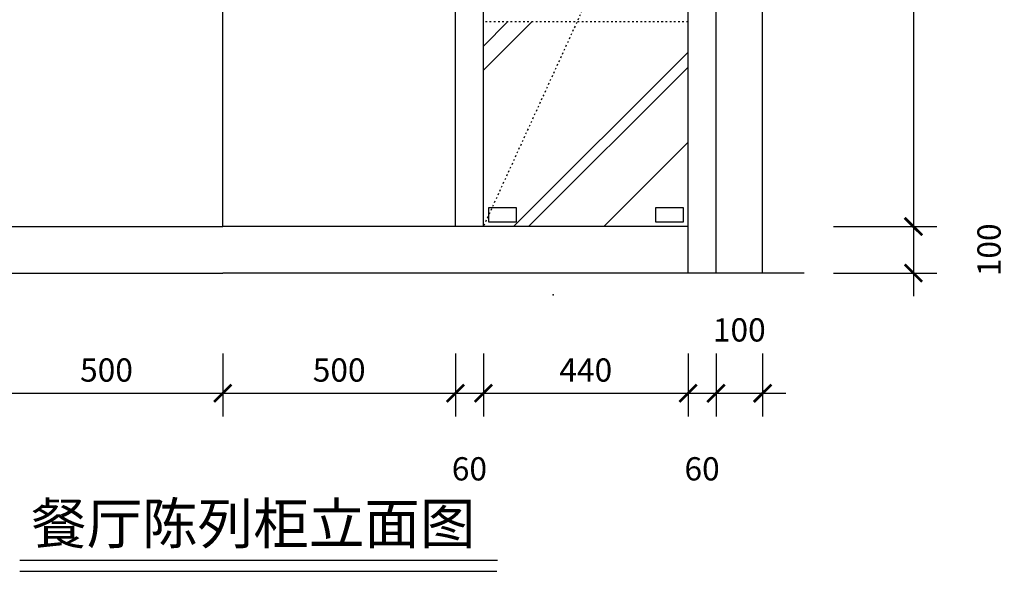
# Model space of a CAD drawing. Extents: x 35154 to 38640, y -11928 to -7328.
# Drawn here: x 36311 to 38427, y -11928 to -10742 of the extents above; entities that cross this region are included whole.
import ezdxf

# ---------------------------------------------------------------- set-up
doc = ezdxf.new("R2010")
doc.units = 0
doc.header["$LTSCALE"] = 0.3
doc.linetypes.add('ACAD_ISO03W100', pattern=[30, 12, -18])
doc.layers.get('0').update_dxf_attribs({"linetype": 'CONTINUOUS'})
doc.layers.get('DEFPOINTS').update_dxf_attribs({"linetype": 'CONTINUOUS'})
for name, color, linetype in [('LAYER2', 5, 'CONTINUOUS'), ('LAYER3', 1, 'CONTINUOUS'), ('LAYER4', 3, 'CONTINUOUS'), ('LAYER5', 8, 'CONTINUOUS'), ('LAYER6', 4, 'CONTINUOUS')]:
    doc.layers.add(name, color=color, linetype=linetype)
doc.styles.add('CHN', font='txt')
doc.dimstyles.new('1-25', dxfattribs={"dimscale": 25, "dimtxt": 2, "dimasz": 1.5, "dimexe": 2, "dimexo": 2, "dimgap": 1, "dimtad": 1, "dimdec": 0, "dimdsep": 46, "dimtxsty": 'Standard', "dimblk1": 'ARCHTICK', "dimblk2": 'ARCHTICK', "dimsah": 1, "dimcen": 2.5, "dimdle": 2, "dimadec": 0, "dimazin": 0, "dimtfac": 1, "dimtdec": 0, "dimtmove": 2, "dimatfit": 3, "dimldrblk": 'ARCHTICK', "dimfxl": 1, "dimtolj": 1, "dimtzin": 0, "dimarcsym": 0})

# ---------------------------------------------------------------- blocks, each defined once
blk = doc.blocks.new('_ARCHTICK')
at = {"color": 0, "linetype": 'ByBlock', "const_width": 0.15}
blk.add_lwpolyline([(-0.5, -0.5), (0.5, 0.5)], dxfattribs=at)
blk = doc.blocks.new('*D3')
at = {"layer": 'DEFPOINTS', "color": 0, "transparency": 16777216}
for p in [(38010, -9746.8), (38010, -11186.8), (38232, -11186.8)]:
    blk.add_point(p, dxfattribs=at)
at = {"layer": 'LAYER6', "color": 0, "lineweight": -2, "transparency": 16777216}
for p, q in [((38232, -9696.8), (38232, -11236.8)), ((38060, -11186.8), (38282, -11186.8))]:
    blk.add_line(p, q, dxfattribs=at)
at = {"layer": 'LAYER6', "color": 0, "lineweight": -2, "transparency": 16777216, "xscale": 37.5, "yscale": 37.5, "zscale": 37.5}
for p, rotation in [((38232, -9746.8), 90), ((38232, -11186.8), 270)]:
    blk.add_blockref('_ARCHTICK', p, dxfattribs=dict(at, rotation=rotation))
at = {"layer": 'LAYER6', "color": 0, "transparency": 16777216, "insert": (38182, -10466.8), "char_height": 50, "attachment_point": 5, "rotation": 90}
blk.add_mtext('\\A1;1440', dxfattribs=at)
blk = doc.blocks.new('*D4')
at = {"layer": 'DEFPOINTS', "color": 0, "transparency": 16777216}
for p in [(36247.8, -11409.7), (36747.8, -11409.7), (36747.8, -11545.3)]:
    blk.add_point(p, dxfattribs=at)
at = {"layer": 'LAYER6', "color": 0, "lineweight": -2, "transparency": 16777216}
for p, q in [((36747.8, -11459.7), (36747.8, -11595.3)), ((36197.8, -11545.3), (36797.8, -11545.3))]:
    blk.add_line(p, q, dxfattribs=at)
at = {"layer": 'LAYER6', "color": 0, "lineweight": -2, "transparency": 16777216, "xscale": 37.5, "yscale": 37.5, "zscale": 37.5, "rotation": 180}
blk.add_blockref('_ARCHTICK', (36247.8, -11545.3), dxfattribs=at)
at = {"layer": 'LAYER6', "color": 0, "lineweight": -2, "transparency": 16777216, "xscale": 37.5, "yscale": 37.5, "zscale": 37.5}
blk.add_blockref('_ARCHTICK', (36747.8, -11545.3), dxfattribs=at)
at = {"layer": 'LAYER6', "color": 0, "transparency": 16777216, "insert": (36497.8, -11495.3), "char_height": 50, "attachment_point": 5}
blk.add_mtext('\\A1;500', dxfattribs=at)
blk = doc.blocks.new('*D9')
at = {"layer": 'DEFPOINTS', "color": 0, "transparency": 16777216}
for p in [(37307.8, -11409.7), (37747.8, -11409.7), (37747.8, -11545.3)]:
    blk.add_point(p, dxfattribs=at)
at = {"layer": 'LAYER6', "color": 0, "lineweight": -2, "transparency": 16777216}
for p, q in [((37747.8, -11459.7), (37747.8, -11595.3)), ((37257.8, -11545.3), (37797.8, -11545.3))]:
    blk.add_line(p, q, dxfattribs=at)
at = {"layer": 'LAYER6', "color": 0, "lineweight": -2, "transparency": 16777216, "xscale": 37.5, "yscale": 37.5, "zscale": 37.5, "rotation": 180}
blk.add_blockref('_ARCHTICK', (37307.8, -11545.3), dxfattribs=at)
at = {"layer": 'LAYER6', "color": 0, "lineweight": -2, "transparency": 16777216, "xscale": 37.5, "yscale": 37.5, "zscale": 37.5}
blk.add_blockref('_ARCHTICK', (37747.8, -11545.3), dxfattribs=at)
at = {"layer": 'LAYER6', "color": 0, "transparency": 16777216, "insert": (37527.8, -11495.3), "char_height": 50, "attachment_point": 5}
blk.add_mtext('\\A1;440', dxfattribs=at)
blk = doc.blocks.new('*D10')
at = {"layer": 'DEFPOINTS', "color": 0, "transparency": 16777216}
for p in [(36747.8, -11409.7), (37247.8, -11409.7), (37247.8, -11545.3)]:
    blk.add_point(p, dxfattribs=at)
at = {"layer": 'LAYER6', "color": 0, "lineweight": -2, "transparency": 16777216}
for p, q in [((37247.8, -11459.7), (37247.8, -11595.3)), ((36697.8, -11545.3), (37297.8, -11545.3))]:
    blk.add_line(p, q, dxfattribs=at)
at = {"layer": 'LAYER6', "color": 0, "lineweight": -2, "transparency": 16777216, "xscale": 37.5, "yscale": 37.5, "zscale": 37.5, "rotation": 180}
blk.add_blockref('_ARCHTICK', (36747.8, -11545.3), dxfattribs=at)
at = {"layer": 'LAYER6', "color": 0, "lineweight": -2, "transparency": 16777216, "xscale": 37.5, "yscale": 37.5, "zscale": 37.5}
blk.add_blockref('_ARCHTICK', (37247.8, -11545.3), dxfattribs=at)
at = {"layer": 'LAYER6', "color": 0, "transparency": 16777216, "insert": (36997.8, -11495.3), "char_height": 50, "attachment_point": 5}
blk.add_mtext('\\A1;500', dxfattribs=at)
blk = doc.blocks.new('*D11')
at = {"layer": 'DEFPOINTS', "color": 0, "transparency": 16777216}
for p in [(37247.8, -11409.7), (37307.8, -11409.7), (37307.8, -11545.3)]:
    blk.add_point(p, dxfattribs=at)
at = {"layer": 'LAYER6', "color": 0, "lineweight": -2, "transparency": 16777216}
for p, q in [((37307.8, -11459.7), (37307.8, -11595.3)), ((37197.8, -11545.3), (37357.8, -11545.3))]:
    blk.add_line(p, q, dxfattribs=at)
at = {"layer": 'LAYER6', "color": 0, "lineweight": -2, "transparency": 16777216, "xscale": 37.5, "yscale": 37.5, "zscale": 37.5, "rotation": 180}
blk.add_blockref('_ARCHTICK', (37247.8, -11545.3), dxfattribs=at)
at = {"layer": 'LAYER6', "color": 0, "lineweight": -2, "transparency": 16777216, "xscale": 37.5, "yscale": 37.5, "zscale": 37.5}
blk.add_blockref('_ARCHTICK', (37307.8, -11545.3), dxfattribs=at)
at = {"layer": 'LAYER6', "color": 0, "transparency": 16777216, "insert": (37277.8, -11707.8), "char_height": 50, "attachment_point": 5}
blk.add_mtext('\\A1;60', dxfattribs=at)
blk = doc.blocks.new('*D12')
at = {"layer": 'DEFPOINTS', "color": 0, "transparency": 16777216}
for p in [(37807.8, -11409.7), (37907.8, -11409.7), (37907.8, -11545.3)]:
    blk.add_point(p, dxfattribs=at)
at = {"layer": 'LAYER6', "color": 0, "lineweight": -2, "transparency": 16777216}
for p, q in [((37907.8, -11459.7), (37907.8, -11595.3)), ((37757.8, -11545.3), (37957.8, -11545.3))]:
    blk.add_line(p, q, dxfattribs=at)
at = {"layer": 'LAYER6', "color": 0, "lineweight": -2, "transparency": 16777216, "xscale": 37.5, "yscale": 37.5, "zscale": 37.5, "rotation": 180}
blk.add_blockref('_ARCHTICK', (37807.8, -11545.3), dxfattribs=at)
at = {"layer": 'LAYER6', "color": 0, "lineweight": -2, "transparency": 16777216, "xscale": 37.5, "yscale": 37.5, "zscale": 37.5}
blk.add_blockref('_ARCHTICK', (37907.8, -11545.3), dxfattribs=at)
at = {"layer": 'LAYER6', "color": 0, "transparency": 16777216, "insert": (37857.8, -11409), "char_height": 50, "attachment_point": 5}
blk.add_mtext('\\A1;100', dxfattribs=at)
blk = doc.blocks.new('*D13')
at = {"layer": 'DEFPOINTS', "color": 0, "transparency": 16777216}
for p in [(37747.8, -11409.7), (37807.8, -11409.7), (37807.8, -11545.3)]:
    blk.add_point(p, dxfattribs=at)
at = {"layer": 'LAYER6', "color": 0, "lineweight": -2, "transparency": 16777216}
for p, q in [((37807.8, -11459.7), (37807.8, -11595.3)), ((37697.8, -11545.3), (37857.8, -11545.3))]:
    blk.add_line(p, q, dxfattribs=at)
at = {"layer": 'LAYER6', "color": 0, "lineweight": -2, "transparency": 16777216, "xscale": 37.5, "yscale": 37.5, "zscale": 37.5, "rotation": 180}
blk.add_blockref('_ARCHTICK', (37747.8, -11545.3), dxfattribs=at)
at = {"layer": 'LAYER6', "color": 0, "lineweight": -2, "transparency": 16777216, "xscale": 37.5, "yscale": 37.5, "zscale": 37.5}
blk.add_blockref('_ARCHTICK', (37807.8, -11545.3), dxfattribs=at)
at = {"layer": 'LAYER6', "color": 0, "transparency": 16777216, "insert": (37777.8, -11707.8), "char_height": 50, "attachment_point": 5}
blk.add_mtext('\\A1;60', dxfattribs=at)
blk = doc.blocks.new('*D14')
at = {"layer": 'DEFPOINTS', "color": 0, "transparency": 16777216}
for p in [(38010, -11186.8), (38010, -11286.8), (38232, -11286.8)]:
    blk.add_point(p, dxfattribs=at)
at = {"layer": 'LAYER6', "color": 0, "lineweight": -2, "transparency": 16777216}
for p, q in [((38232, -11136.8), (38232, -11336.8)), ((38060, -11286.8), (38282, -11286.8))]:
    blk.add_line(p, q, dxfattribs=at)
at = {"layer": 'LAYER6', "color": 0, "lineweight": -2, "transparency": 16777216, "xscale": 37.5, "yscale": 37.5, "zscale": 37.5}
for p, rotation in [((38232, -11186.8), 90), ((38232, -11286.8), 270)]:
    blk.add_blockref('_ARCHTICK', p, dxfattribs=dict(at, rotation=rotation))
at = {"layer": 'LAYER6', "color": 0, "transparency": 16777216, "insert": (38394.5, -11236.8), "char_height": 50, "attachment_point": 5, "rotation": 90}
blk.add_mtext('\\A1;100', dxfattribs=at)

msp = doc.modelspace()

# ---------------------------------------------------------------- linework, layer by layer
for p, q in [((35500.6, -11286.8), (36747.8, -11286.8)), ((37997.5, -11286.8), (36747.8, -11286.8)), ((36311.8, -11903.9), (37338, -11903.9))]:
    msp.add_line(p, q)
msp.add_point((37457.8, -11333.3))
at = {"layer": 'LAYER2'}
msp.add_line((37907.8, -11286.8), (37907.8, -8786.8), dxfattribs=at)
at = {"layer": 'LAYER3'}
for p, q in [((37807.8, -11286.8), (37807.8, -8786.8)), ((37747.8, -11286.8), (37747.8, -9346.8)), ((37307.8, -11186.8), (37307.8, -9686.8)), ((36747.8, -11186.8), (36747.8, -9746.8)), ((37247.8, -11186.8), (37247.8, -9746.8)), ((35747.8, -11186.8), (36747.8, -11186.8)), ((37747.8, -11186.8), (36747.8, -11186.8)), ((36311.8, -11928.2), (37336.6, -11928.2))]:
    msp.add_line(p, q, dxfattribs=at)
at = {"layer": 'LAYER4'}
for points in [[(37318.6, -11176.8), (37378.6, -11176.8), (37378.6, -11146.8), (37318.6, -11146.8)], [(37677.8, -11176.8), (37737.8, -11176.8), (37737.8, -11146.8), (37677.8, -11146.8)]]:
    msp.add_lwpolyline(points, close=True, dxfattribs=at)
at = {"layer": 'LAYER5', "linetype": 'ACAD_ISO03W100'}
for p, q in [((37747.8, -10223.7), (37307.8, -11186.8)), ((37747.8, -10746.8), (37307.8, -10746.8))]:
    msp.add_line(p, q, dxfattribs=at)
at = {"layer": 'LAYER5'}
for p, q in [((37307.8, -10850.6), (37411.6, -10746.8)), ((37307.8, -10798.9), (37359.9, -10746.8)), ((37372.5, -11186.8), (37747.8, -10811.5)), ((37404.8, -11186.8), (37747.8, -10843.8)), ((37566.5, -11186.8), (37747.8, -11005.5))]:
    msp.add_line(p, q, dxfattribs=at)

# ---------------------------------------------------------------- texts
at = {"layer": 'LAYER6', "style": 'CHN'}
msp.add_text('餐厅陈列柜立面图', height=87.5, dxfattribs=at).set_placement((36335.7, -11869.3))

# ---------------------------------------------------------------- dimensions: what is measured, and where the dimension line sits
at = {"layer": 'LAYER6'}
for base, p1, p2, picture, middle in [((38232, -11186.8), (38010, -9746.8), (38010, -11186.8), '*D3', (38182, -10466.8)), ((38232, -11286.8), (38010, -11186.8), (38010, -11286.8), '*D14', (38394.5, -11236.8))]:
    dim = msp.add_linear_dim(base=base, p1=p1, p2=p2, angle=90, dimstyle='1-25', override={"dimse1": 1}, dxfattribs=at)
    dim.commit()
    dim.dimension.update_dxf_attribs({"geometry": picture, "text_midpoint": middle})
dim = msp.add_linear_dim(base=(37907.8, -11545.3), p1=(37807.8, -11409.7), p2=(37907.8, -11409.7), dimstyle='1-25', override={"dimse1": 1}, dxfattribs=at)
dim.commit()
dim.dimension.update_dxf_attribs({"geometry": '*D12', "text_midpoint": (37857.8, -11409), "dimtype": 128})
for base, p1, p2, picture, middle in [((36747.8, -11545.3), (36247.8, -11409.7), (36747.8, -11409.7), '*D4', (36497.8, -11495.3)), ((37247.8, -11545.3), (36747.8, -11409.7), (37247.8, -11409.7), '*D10', (36997.8, -11495.3)), ((37307.8, -11545.3), (37247.8, -11409.7), (37307.8, -11409.7), '*D11', (37277.8, -11707.8)), ((37747.8, -11545.3), (37307.8, -11409.7), (37747.8, -11409.7), '*D9', (37527.8, -11495.3)), ((37807.8, -11545.3), (37747.8, -11409.7), (37807.8, -11409.7), '*D13', (37777.8, -11707.8))]:
    dim = msp.add_linear_dim(base=base, p1=p1, p2=p2, dimstyle='1-25', override={"dimse1": 1}, dxfattribs=at)
    dim.commit()
    dim.dimension.update_dxf_attribs({"geometry": picture, "text_midpoint": middle})

doc.saveas('drawing.dxf')
